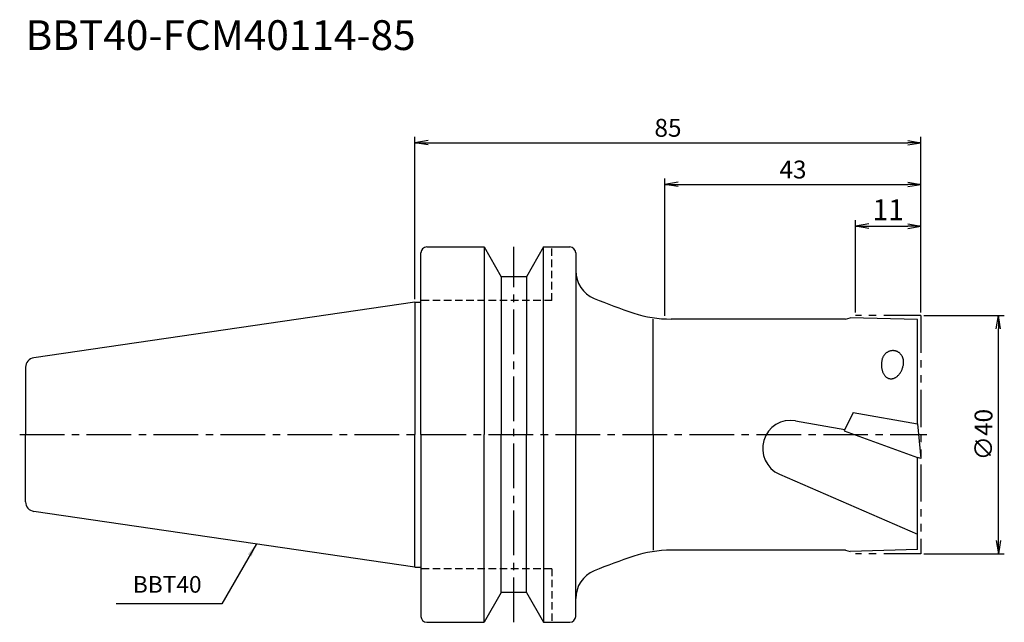
# Model space of a CAD drawing. Extents: x -66 to 99, y -32 to 70.
import ezdxf
from ezdxf.enums import TextEntityAlignment as Align

# ---------------------------------------------------------------- set-up
doc = ezdxf.new("R2010")
doc.units = 0
doc.header["$LTSCALE"] = 10
doc.header["$PDMODE"] = 1
doc.header["$PDSIZE"] = -5
for name, pattern in [('CENTER2', [1.125, 0.75, -0.125, 0.125, -0.125]), ('HIDDEN2', [0.1875, 0.125, -0.0625]), ('PHANTOM2', [1.25, 0.625, -0.125, 0.125, -0.125, 0.125, -0.125])]:
    doc.linetypes.add(name, pattern=pattern)
doc.layers.get('0').update_dxf_attribs({"linetype": 'CONTINUOUS'})
doc.layers.get('DEFPOINTS').update_dxf_attribs({"linetype": 'CONTINUOUS'})
for name, color, linetype in [('240', 4, 'CONTINUOUS'), ('241', 211, 'CONTINUOUS'), ('245', 2, 'CENTER2'), ('246', 3, 'PHANTOM2'), ('250', 3, 'CONTINUOUS')]:
    doc.layers.add(name, color=color, linetype=linetype)
doc.styles.get("Standard").update_dxf_attribs({"font": 'romans.shx', "bigfont": 'BIGFONT.SHX'})
doc.styles.add('YOKO', font='romans.shx', dxfattribs={"bigfont": 'extfont.shx'})
doc.dimstyles.new('BIGT', dxfattribs={"dimtxt": 3.5, "dimasz": 2.23, "dimexe": 1, "dimexo": 0.5, "dimgap": 1, "dimtad": 3, "dimdec": 3, "dimzin": 9, "dimtxsty": 'STANDARD', "dimblk": 'OPEN', "dimcen": 0, "dimclrd": 256, "dimclre": 256, "dimclrt": 40, "dimazin": 3, "dimtfac": 1, "dimtdec": 3, "dimtmove": 0, "dimatfit": 3, "dimtolj": 1})

# ---------------------------------------------------------------- blocks, each defined once
blk = doc.blocks.new('_OPEN')
at = {"color": 0, "linetype": 'BYBLOCK'}
for p, q in [((-1, 0.167), (0, 0)), ((-1, -0.167), (0, 0)), ((0, 0), (-1, 0))]:
    blk.add_line(p, q, dxfattribs=at)
blk = doc.blocks.new('*D1')
at = {"layer": '250', "linetype": 'CONTINUOUS'}
for p, q in [((0, 22.725), (0, 50)), ((85, 20.5), (85, 50)), ((2.23, 49), (82.77, 49))]:
    blk.add_line(p, q, dxfattribs=at)
at = {"layer": 'DEFPOINTS', "color": 0, "linetype": 'CONTINUOUS'}
for p in [(85, 49), (0, 22.225), (85, 20)]:
    blk.add_point(p, dxfattribs=at)
at = {"layer": '250', "linetype": 'CONTINUOUS', "xscale": 2.23, "yscale": 2.23, "zscale": 2.23, "rotation": 180}
blk.add_blockref('_OPEN', (0, 49), dxfattribs=at)
at = {"layer": '250', "linetype": 'CONTINUOUS', "xscale": 2.23, "yscale": 2.23, "zscale": 2.23}
blk.add_blockref('_OPEN', (85, 49), dxfattribs=at)
at = {"layer": '250', "color": 40, "linetype": 'CONTINUOUS', "insert": (42.5, 51.5), "char_height": 3, "attachment_point": 5}
blk.add_mtext('\\A1;85', dxfattribs=at)
blk = doc.blocks.new('*D2')
at = {"layer": '250', "linetype": 'CONTINUOUS'}
for p, q in [((85.5, 20), (99, 20)), ((98, -17.77), (98, 17.77)), ((85.5, -20), (99, -20))]:
    blk.add_line(p, q, dxfattribs=at)
at = {"layer": 'DEFPOINTS', "color": 0, "linetype": 'CONTINUOUS'}
for p in [(85, 20), (98, 20), (85, -20)]:
    blk.add_point(p, dxfattribs=at)
at = {"layer": '250', "linetype": 'CONTINUOUS', "xscale": 2.23, "yscale": 2.23, "zscale": 2.23}
for p, rotation in [((98, 20), 90), ((98, -20), 270)]:
    blk.add_blockref('_OPEN', p, dxfattribs=dict(at, rotation=rotation))
at = {"layer": '250', "color": 40, "linetype": 'CONTINUOUS', "insert": (95.5, 0), "char_height": 3, "attachment_point": 5, "rotation": 90}
blk.add_mtext('\\A1;{\\H3;∅}40', dxfattribs=at)
blk = doc.blocks.new('*D3')
at = {"layer": '250', "linetype": 'CONTINUOUS'}
for p, q in [((42, 19.93), (42, 43)), ((44.23, 42), (82.77, 42)), ((85, 20.5), (85, 43))]:
    blk.add_line(p, q, dxfattribs=at)
at = {"layer": 'DEFPOINTS', "color": 0, "linetype": 'CONTINUOUS'}
for p in [(85, 42), (85, 20), (42, 19.43)]:
    blk.add_point(p, dxfattribs=at)
at = {"layer": '250', "linetype": 'CONTINUOUS', "xscale": 2.23, "yscale": 2.23, "zscale": 2.23, "rotation": 180}
blk.add_blockref('_OPEN', (42, 42), dxfattribs=at)
at = {"layer": '250', "linetype": 'CONTINUOUS', "xscale": 2.23, "yscale": 2.23, "zscale": 2.23}
blk.add_blockref('_OPEN', (85, 42), dxfattribs=at)
at = {"layer": '250', "color": 40, "linetype": 'CONTINUOUS', "insert": (63.5, 44.5), "char_height": 3, "attachment_point": 5}
blk.add_mtext('\\A1;43', dxfattribs=at)
blk = doc.blocks.new('*D4')
at = {"layer": '250', "linetype": 'CONTINUOUS'}
for p, q in [((74, 20.5), (74, 36)), ((76.23, 35), (82.77, 35)), ((85, 20.5), (85, 36))]:
    blk.add_line(p, q, dxfattribs=at)
at = {"layer": 'DEFPOINTS', "color": 0, "linetype": 'CONTINUOUS'}
for p in [(85, 35), (74, 20), (85, 20)]:
    blk.add_point(p, dxfattribs=at)
at = {"layer": '250', "linetype": 'CONTINUOUS', "xscale": 2.23, "yscale": 2.23, "zscale": 2.23, "rotation": 180}
blk.add_blockref('_OPEN', (74, 35), dxfattribs=at)
at = {"layer": '250', "linetype": 'CONTINUOUS', "xscale": 2.23, "yscale": 2.23, "zscale": 2.23}
blk.add_blockref('_OPEN', (85, 35), dxfattribs=at)
at = {"layer": '250', "color": 40, "linetype": 'CONTINUOUS', "insert": (79.5, 37.75), "char_height": 3.5, "attachment_point": 5}
blk.add_mtext('\\A1;11', dxfattribs=at)
blk = doc.blocks.new('1')
at = {"layer": '240', "linetype": 'CONTINUOUS'}
for p, q in [((2, 31.5), (11.6, 31.5)), ((11.6, 31.5), (14.49, 26.5)), ((21.6, 31.5), (18.71, 26.5)), ((21.6, 31.5), (26, 31.5)), ((1, 22.23), (1, 30.5)), ((27, 30.5), (27, 27.5)), ((18.71, 26.5), (14.49, 26.5)), ((0, 22.23), (-64.03, 12.89)), ((72.35, 19.4), (43.03, 19.4)), ((72.35, 19.4), (73.1, 19.6)), ((84.4, 19.3), (73.1, 19.6)), ((84.4, 1.8), (84.4, 19.3)), ((-65.4, 11.3), (-65.4, 0)), ((84.39, 1.81), (85, -4.03)), ((84.4, 1.8), (84.39, 1.81)), ((-65.4, -11.3), (-65.4, 0)), ((84.4, -19.3), (84.4, -3.81)), ((85, -4.03), (84.4, -3.81)), ((0, -22.23), (-64.03, -12.89)), ((72.35, -19.4), (43.03, -19.4)), ((72.35, -19.4), (73.1, -19.6)), ((84.4, -19.3), (73.1, -19.6)), ((1, -22.23), (1, -30.5)), ((14.49, -26.5), (11.6, -31.5)), ((18.71, -26.5), (14.49, -26.5)), ((18.71, -26.5), (21.6, -31.5)), ((27, -30.5), (27, -27.5)), ((2, -31.5), (11.6, -31.5)), ((21.6, -31.5), (26, -31.5))]:
    blk.add_line(p, q, dxfattribs=at)
at = {"layer": '240'}
for p, q in [((0, 22.23), (1, 22.23)), ((0, -22.23), (1, -22.23))]:
    blk.add_line(p, q, dxfattribs=at)
at = {"layer": '240', "linetype": 'CONTINUOUS'}
for centre, radius, start, end in [((2, 30.5), 1, 90, 180), ((26, 30.5), 1, 0, 90), ((32, 27.5), 5, 180, 247.6501), ((68.12, 115.36), 100, 247.6501, 251.7216), ((43.03, 39.4), 20, 251.7216, 270), ((-63.8, 11.3), 1.6, 98.2971, 180), ((-63.8, -11.3), 1.6, 180, 261.7029), ((43.03, -39.4), 20, 90, 108.2784), ((68.12, -115.36), 100, 108.2784, 112.3499), ((32, -27.5), 5, 112.3499, 180), ((2, -30.5), 1, 180, 270), ((26, -30.5), 1, 270, 0)]:
    blk.add_arc(centre, radius, start, end, dxfattribs=at)
at = {"layer": '241', "linetype": 'CONTINUOUS'}
for p, q in [((11.6, 31.5), (11.6, 0)), ((21.6, 0), (21.6, 31.5)), ((14.49, 26.5), (14.49, 0)), ((18.71, 26.5), (18.71, 0)), ((27, 27.5), (27, 0)), ((0, 22.23), (0, 0)), ((40, 0), (40, 19.4)), ((73.59, 3.71), (72.11, 0.66)), ((73.59, 3.71), (84.39, 1.81)), ((63.93, 2.33), (72.21, 0.87)), ((0, -22.23), (0, 0)), ((11.6, -31.5), (11.6, 0)), ((14.49, -26.5), (14.49, 0)), ((18.71, -26.5), (18.71, 0)), ((21.6, 0), (21.6, -31.5)), ((27, -27.5), (27, 0)), ((40, 0), (40, -19.4)), ((72.11, 0.66), (84.4, -3.81)), ((61.24, -6.64), (84.4, -16.71))]:
    blk.add_line(p, q, dxfattribs=at)
at = {"layer": '241', "linetype": 'HIDDEN2'}
for p, q in [((23, 22.5), (23, 31.5)), ((23, 22.5), (1, 22.5)), ((23, -22.5), (1, -22.5)), ((23, -22.5), (23, -31.5))]:
    blk.add_line(p, q, dxfattribs=at)
at = {"layer": '241'}
for q in [(1, 22.23), (1, -22.23)]:
    blk.add_line((1, 0), q, dxfattribs=at)
at = {"layer": '241', "linetype": 'CONTINUOUS'}
for points in [[(82.06, 11.78), (82.08, 11.87), (82.09, 11.96), (82.09, 12.06), (82.09, 12.15), (82.09, 12.24), (82.09, 12.33), (82.08, 12.42), (82.07, 12.51), (82.05, 12.6), (82.03, 12.68), (82, 12.77), (81.98, 12.85), (81.95, 12.94), (81.91, 13.02), (81.87, 13.1), (81.83, 13.18), (81.79, 13.25), (81.74, 13.33), (81.69, 13.4), (81.63, 13.46), (81.57, 13.53), (81.51, 13.59), (81.45, 13.65), (81.39, 13.71), (81.32, 13.76), (81.25, 13.81), (81.18, 13.85), (81.1, 13.9), (81.03, 13.93), (80.95, 13.97), (80.87, 14), (80.79, 14.03), (80.71, 14.05), (80.63, 14.07), (80.55, 14.08), (80.46, 14.09), (80.38, 14.1), (80.29, 14.1), (80.21, 14.1), (80.12, 14.09), (80.04, 14.08), (79.96, 14.07), (79.87, 14.05), (79.79, 14.03), (79.71, 14), (79.63, 13.97), (79.55, 13.94), (79.47, 13.9), (79.4, 13.86), (79.32, 13.81), (79.25, 13.76), (79.18, 13.71), (79.11, 13.66), (79.05, 13.6), (78.98, 13.54), (78.92, 13.47), (78.86, 13.4), (78.81, 13.33), (78.76, 13.26), (78.71, 13.18), (78.66, 13.11), (78.62, 13.03), (78.58, 12.95), (78.54, 12.86), (78.51, 12.78), (78.48, 12.69), (78.46, 12.6), (78.44, 12.52), (78.42, 12.43)], [(78.42, 12.43), (78.4, 12.3), (78.38, 12.18), (78.37, 12.05), (78.36, 11.93), (78.36, 11.81), (78.36, 11.68), (78.36, 11.56), (78.37, 11.44), (78.38, 11.32), (78.39, 11.2), (78.41, 11.08), (78.43, 10.97), (78.46, 10.86), (78.49, 10.75), (78.52, 10.64), (78.56, 10.54), (78.6, 10.44), (78.65, 10.34), (78.69, 10.25), (78.74, 10.16), (78.8, 10.07), (78.85, 9.99), (78.91, 9.91), (78.98, 9.84), (79.04, 9.78), (79.11, 9.71), (79.18, 9.65), (79.25, 9.6), (79.32, 9.55), (79.4, 9.51), (79.48, 9.48), (79.56, 9.44), (79.64, 9.42), (79.72, 9.4), (79.8, 9.38), (79.89, 9.37), (79.97, 9.37), (80.06, 9.37), (80.14, 9.38), (80.23, 9.4), (80.31, 9.41), (80.4, 9.44), (80.48, 9.47), (80.57, 9.51), (80.65, 9.55), (80.74, 9.59), (80.82, 9.65), (80.9, 9.7), (80.98, 9.76), (81.06, 9.83), (81.13, 9.9), (81.21, 9.98), (81.28, 10.06), (81.35, 10.14), (81.42, 10.23), (81.48, 10.32), (81.55, 10.42), (81.61, 10.52), (81.67, 10.62), (81.72, 10.73), (81.77, 10.84), (81.82, 10.95), (81.86, 11.06), (81.91, 11.18), (81.94, 11.3), (81.98, 11.42), (82.01, 11.54), (82.04, 11.66), (82.06, 11.78)]]:
    blk.add_lwpolyline(points, dxfattribs=at)
blk.add_arc((63.12, -2.32), 4.72, 80, 246.5088, dxfattribs=at)
at = {"layer": '245', "linetype": 'CENTER2'}
for p, q in [((16.6, -31.5), (16.6, 31.5)), ((-66.4, 0), (86, 0))]:
    blk.add_line(p, q, dxfattribs=at)
at = {"layer": '246'}
for p, q in [((85, 20), (74, 20)), ((85, 20), (85, -20)), ((85, -20), (74, -20))]:
    blk.add_line(p, q, dxfattribs=at)

msp = doc.modelspace()

# ---------------------------------------------------------------- linework, layer by layer
at = {"layer": '250', "linetype": 'CONTINUOUS'}
msp.add_line((-32.4584, -28.4095), (-50.1917, -28.4095), dxfattribs=at)

# ---------------------------------------------------------------- block references
at = {"layer": '241'}
msp.add_blockref('1', (0, 0), dxfattribs=at)

# ---------------------------------------------------------------- texts
at = {"layer": '241', "style": 'YOKO'}
msp.add_text('BBT40-FCM40114-85', height=5, dxfattribs=at).set_placement((-65.4, 63), align=Align.BOTTOM_LEFT)
at = {"layer": '250', "color": 40, "linetype": 'CONTINUOUS', "insert": (-47.3917, -27.4095), "char_height": 2.8, "attachment_point": 7, "style": 'YOKO'}
msp.add_mtext('BBT40', dxfattribs=at)

# ---------------------------------------------------------------- dimensions: what is measured, and where the dimension line sits
at = {"layer": '250', "linetype": 'CONTINUOUS'}
for base, p1, picture, middle in [((85, 49), (0, 22.225), '*D1', (42.5, 51.5)), ((85, 42), (42, 19.4268), '*D3', (63.5, 44.5))]:
    dim = msp.add_linear_dim(base=base, p1=p1, p2=(85, 20), dimstyle='BIGT', override={"dimtxt": 3, "dimzin": 8}, dxfattribs=at)
    dim.commit()
    dim.dimension.update_dxf_attribs({"geometry": picture, "text_midpoint": middle})
dim = msp.add_linear_dim(base=(85, 35), p1=(74, 20), p2=(85, 20), dimstyle='BIGT', dxfattribs=at)
dim.commit()
dim.dimension.update_dxf_attribs({"geometry": '*D4', "text_midpoint": (79.5, 37.75)})
dim = msp.add_linear_dim(base=(98, 20), p1=(85, -20), p2=(85, 20), angle=90, text='{\\H3;∅}<>', dimstyle='BIGT', override={"dimtxt": 3, "dimzin": 8}, dxfattribs=at)
dim.commit()
dim.dimension.update_dxf_attribs({"geometry": '*D2', "text_midpoint": (98, 0), "dimtype": 160})

# ---------------------------------------------------------------- leaders
msp.add_leader([(-26.6444, -18.3394), (-32.4584, -28.4095)], dimstyle='BIGT', dxfattribs=at)

doc.saveas('drawing.dxf')
